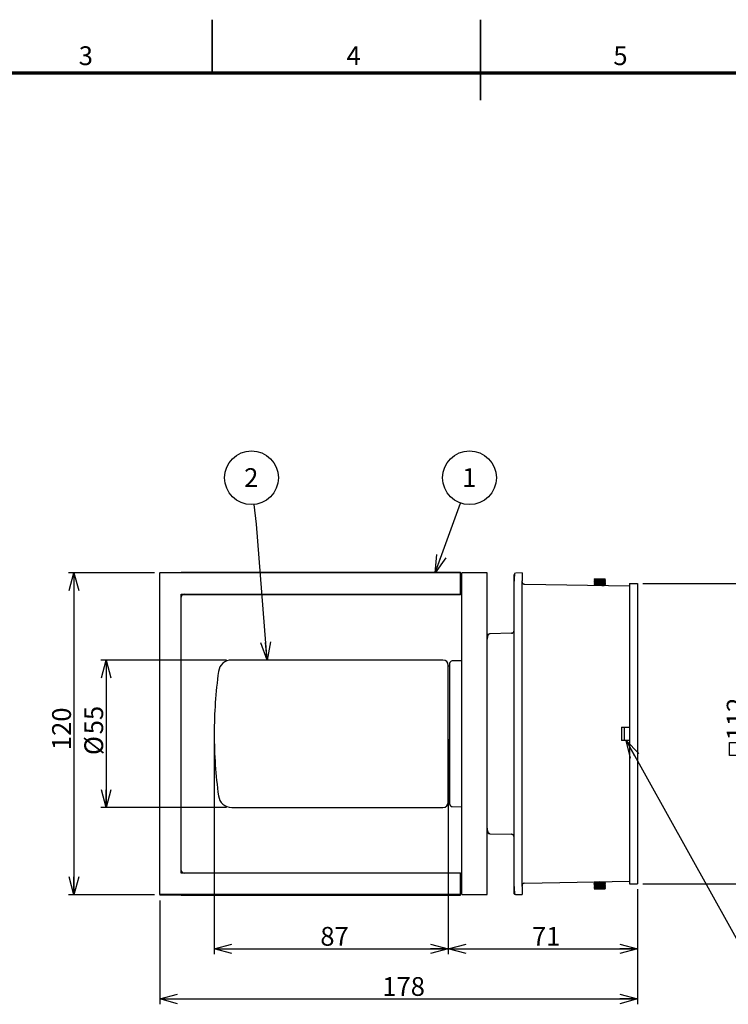
# Model space of a CAD drawing. Units: millimetres. Extents: x -8 to 420, y 0 to 297.
# Drawn here: x 124 to 256, y 113 to 297 of the extents above; entities that cross this region are included whole.
import ezdxf

# ---------------------------------------------------------------- set-up
doc = ezdxf.new("R2010")
doc.units = ezdxf.units.MM
doc.linetypes.add('SLD-実線', pattern=[0])
doc.layers.add('FORMAT', color=7, linetype='SLD-実線')
doc.layers.add('レイヤー_1', color=179, linetype='SLD-実線')
doc.styles.add('SLDTEXTSTYLE0', font='MSGOTHIC.TTC')
doc.styles.add('SLDTEXTSTYLE2', font='GOTHIC.TTF', dxfattribs={"width": 0.913})
doc.styles.get("Standard").update_dxf_attribs({"font": 'MSGOTHIC.TTC'})
doc.dimstyles.new('SLDDIMSTYLE1', dxfattribs={"dimtxt": 3.5, "dimasz": 3.302, "dimexe": 0, "dimexo": 0.0625, "dimgap": 0.875, "dimtad": 3, "dimdec": 0, "dimlfac": 2, "dimrnd": 1e-09, "dimzin": 12, "dimdsep": 46, "dimtxsty": 'SLDTEXTSTYLE0', "dimblk1": 'OPEN30', "dimblk2": 'OPEN30', "dimsah": 1, "dimcen": 0.09, "dimadec": 0, "dimazin": 3, "dimtfac": 1, "dimtdec": 0, "dimtofl": 0, "dimtmove": 0, "dimatfit": 3, "dimldrblk": 'OPEN30', "dimfxl": 1, "dimfrac": 2, "dimtolj": 1, "dimtzin": 12, "dimarcsym": 0})
doc.dimstyles.new('SLDDIMSTYLE2', dxfattribs={"dimtxt": 0.18, "dimasz": 3.302, "dimexe": 0, "dimexo": 0.0625, "dimgap": 0, "dimtad": 0, "dimtih": 1, "dimtoh": 1, "dimdec": 0, "dimrnd": 1e-09, "dimzin": 0, "dimdsep": 46, "dimtxsty": 'STANDARD', "dimblk1": 'OPEN30', "dimblk2": 'OPEN30', "dimsah": 1, "dimcen": 0.09, "dimadec": 0, "dimazin": 0, "dimtfac": 3.302, "dimtdec": 0, "dimtofl": 0, "dimtmove": 0, "dimatfit": 3, "dimldrblk": 'OPEN30', "dimfxl": 1, "dimfrac": 2, "dimtolj": 1, "dimtzin": 0, "dimarcsym": 0})

# ---------------------------------------------------------------- blocks, each defined once
blk = doc.blocks.new('_OPEN30')
at = {"color": 0, "linetype": 'ByBlock', "lineweight": -2}
for p, q in [((-1, 0.267949), (0, 0)), ((0, 0), (-1, -0.267949)), ((0, 0), (-1, 0))]:
    blk.add_line(p, q, dxfattribs=at)
blk = doc.blocks.new('SW_SYMBOL_MOD_BOX')
at = {"layer": 'レイヤー_1', "color": 0}
for p, q in [((200, 200), (200, 800)), ((200, 800), (800, 800)), ((800, 800), (800, 200)), ((200, 200), (800, 200))]:
    blk.add_line(p, q, dxfattribs=at)
blk = doc.blocks.new('_D_1')
at = {"layer": 'レイヤー_1', "color": 7}
for p, q in [((240.25, 191.85), (260.95, 191.85)), ((259.95, 191.85), (259.95, 135.85)), ((240.25, 135.85), (260.95, 135.85))]:
    blk.add_line(p, q, dxfattribs=at)
at = {"layer": 'レイヤー_1', "color": 7, "xscale": 3.302, "yscale": 3.302}
for p, rotation in [((259.95, 191.85, -30), 90), ((259.95, 135.85, -30), 270)]:
    blk.add_blockref('_OPEN30', p, dxfattribs=dict(at, rotation=rotation))
at = {"layer": 'レイヤー_1', "color": 7, "xscale": 0.0040727273, "yscale": 0.0040727273, "zscale": 0.0040727273, "rotation": 90}
blk.add_blockref('SW_SYMBOL_MOD_BOX', (259.66, 158.97), dxfattribs=at)
at = {"layer": 'レイヤー_1', "color": 7, "insert": (255.88, 162.63), "char_height": 3.5, "attachment_point": 1, "rotation": 90, "style": 'SLDTEXTSTYLE0'}
blk.add_mtext('112', dxfattribs=at)
blk = doc.blocks.new('_D_2')
at = {"layer": 'レイヤー_1', "color": 7}
for p, q in [((239.25, 134.85), (239.25, 113.41)), ((150.25, 132.76), (150.25, 113.41)), ((150.25, 114.41), (239.25, 114.41))]:
    blk.add_line(p, q, dxfattribs=at)
at = {"layer": 'レイヤー_1', "color": 7, "xscale": 3.302, "yscale": 3.302, "rotation": 180}
blk.add_blockref('_OPEN30', (150.25, 114.41, -30), dxfattribs=at)
at = {"layer": 'レイヤー_1', "color": 7, "xscale": 3.302, "yscale": 3.302}
blk.add_blockref('_OPEN30', (239.25, 114.41, -30), dxfattribs=at)
at = {"layer": 'レイヤー_1', "color": 7, "insert": (191.69, 118.48), "char_height": 3.5, "attachment_point": 1, "style": 'SLDTEXTSTYLE0'}
blk.add_mtext('178', dxfattribs=at)
blk = doc.blocks.new('_D_3')
at = {"layer": 'レイヤー_1', "color": 7}
for p, q in [((149.25, 193.85), (133.25, 193.85)), ((134.25, 193.85), (134.25, 133.85)), ((149.25, 133.85), (133.25, 133.85))]:
    blk.add_line(p, q, dxfattribs=at)
at = {"layer": 'レイヤー_1', "color": 7, "xscale": 3.302, "yscale": 3.302}
for p, rotation in [((134.25, 193.85, -30), 90), ((134.25, 133.85, -30), 270)]:
    blk.add_blockref('_OPEN30', p, dxfattribs=dict(at, rotation=rotation))
at = {"layer": 'レイヤー_1', "color": 7, "insert": (130.18, 160.8), "char_height": 3.5, "attachment_point": 1, "rotation": 90, "style": 'SLDTEXTSTYLE0'}
blk.add_mtext('120', dxfattribs=at)
blk = doc.blocks.new('_D_4')
at = {"layer": 'レイヤー_1', "color": 7}
for p, q in [((204, 162.85), (204, 122.75)), ((239.25, 134.85), (239.25, 122.75)), ((204, 123.75), (239.25, 123.75))]:
    blk.add_line(p, q, dxfattribs=at)
at = {"layer": 'レイヤー_1', "color": 7, "xscale": 3.302, "yscale": 3.302, "rotation": 180}
blk.add_blockref('_OPEN30', (204, 123.75, -30), dxfattribs=at)
at = {"layer": 'レイヤー_1', "color": 7, "xscale": 3.302, "yscale": 3.302}
blk.add_blockref('_OPEN30', (239.25, 123.75, -30), dxfattribs=at)
at = {"layer": 'レイヤー_1', "color": 7, "insert": (219.59, 127.83), "char_height": 3.5, "attachment_point": 1, "style": 'SLDTEXTSTYLE0'}
blk.add_mtext('71', dxfattribs=at)
blk = doc.blocks.new('_D_5')
at = {"layer": 'レイヤー_1', "color": 7}
for p, q in [((160.37, 162.85), (160.37, 122.75)), ((204, 150.1), (204, 122.75)), ((160.37, 123.75), (204, 123.75))]:
    blk.add_line(p, q, dxfattribs=at)
at = {"layer": 'レイヤー_1', "color": 7, "xscale": 3.302, "yscale": 3.302, "rotation": 180}
blk.add_blockref('_OPEN30', (160.37, 123.75, -30), dxfattribs=at)
at = {"layer": 'レイヤー_1', "color": 7, "xscale": 3.302, "yscale": 3.302}
blk.add_blockref('_OPEN30', (204, 123.75, -30), dxfattribs=at)
at = {"layer": 'レイヤー_1', "color": 7, "insert": (180.15, 127.83), "char_height": 3.5, "attachment_point": 1, "style": 'SLDTEXTSTYLE0'}
blk.add_mtext('87', dxfattribs=at)
blk = doc.blocks.new('_D_6')
at = {"layer": 'レイヤー_1', "color": 7}
for p, q in [((162.65, 177.6), (139.25, 177.6)), ((140.25, 177.6), (140.25, 150.1)), ((162.65, 150.1), (139.25, 150.1))]:
    blk.add_line(p, q, dxfattribs=at)
at = {"layer": 'レイヤー_1', "color": 7, "xscale": 3.302, "yscale": 3.302}
for p, rotation in [((140.25, 177.6, -30), 90), ((140.25, 150.1, -30), 270)]:
    blk.add_blockref('_OPEN30', p, dxfattribs=dict(at, rotation=rotation))
at = {"layer": 'レイヤー_1', "color": 7, "char_height": 3.5, "attachment_point": 1, "rotation": 90, "style": 'SLDTEXTSTYLE0'}
for s, insert in [('55', (136.18, 163.75)), ('%%c', (136.18, 159.88))]:
    blk.add_mtext(s, dxfattribs=dict(at, insert=insert))
blk = doc.blocks.new('SW_NOTE_1')
at = {"layer": 'レイヤー_1', "color": 0}
blk.add_circle((1.02, 2.29), 5.01, dxfattribs=at)
at = {"layer": 'レイヤー_1', "color": 0, "insert": (0.98, 4.07), "char_height": 3.5, "attachment_point": 2, "style": 'SLDTEXTSTYLE0'}
blk.add_mtext('1', dxfattribs=at)
blk = doc.blocks.new('SW_NOTE_2')
at = {"layer": 'レイヤー_1', "color": 0}
blk.add_circle((1.02, 2.29), 5.01, dxfattribs=at)
at = {"layer": 'レイヤー_1', "color": 0, "insert": (0.98, 4.07), "char_height": 3.5, "attachment_point": 2, "style": 'SLDTEXTSTYLE0'}
blk.add_mtext('2', dxfattribs=at)

msp = doc.modelspace()

# ---------------------------------------------------------------- linework, layer by layer
at = {"color": 7, "linetype": 'SLD-実線', "lineweight": 35}
for p, q in [((160, 287), (160, 297)), ((210, 282), (210, 297))]:
    msp.add_line(p, q, dxfattribs=at)
at = {"color": 7, "linetype": 'SLD-実線', "lineweight": 25}
for p, q in [((150.248, 193.9518), (154.248, 193.9535)), ((150.248, 193.9518), (150.248, 193.8535)), ((206.248, 193.8535), (150.248, 193.8535)), ((150.248, 133.8535), (150.248, 193.8535)), ((154.248, 193.9535), (206.248, 193.9535)), ((206.248, 193.8535), (206.248, 193.9535)), ((206.248, 189.8533), (206.248, 193.8535)), ((206.248, 189.8535), (206.248, 193.8535)), ((206.498, 193.6035), (206.248, 193.6035)), ((211.248, 193.8535), (206.498, 193.8535)), ((206.498, 133.8535), (206.498, 193.8535)), ((211.248, 133.8535), (211.248, 193.8535)), ((217.748, 193.8535), (216.4914, 193.8206)), ((216.248, 135.386), (216.248, 192.3211)), ((217.748, 135.353), (217.748, 192.354)), ((217.748, 192.1602), (217.7483, 191.9054)), ((217.7836, 192.0087), (217.7827, 191.9972)), ((218.2419, 191.6644), (218.0516, 191.7342)), ((218.2419, 191.6644), (218.0517, 191.7341)), ((218.2381, 191.6376), (218.2393, 191.6941)), ((237.748, 191.3535), (218.2393, 191.6941)), ((231.1588, 192.516), (231.1588, 192.4621)), ((231.1588, 192.266), (231.1588, 192.2121)), ((231.1588, 192.016), (231.1588, 191.9621)), ((231.1588, 191.766), (231.1588, 191.7121)), ((231.1588, 191.516), (231.1588, 191.4686)), ((233.2588, 192.5871), (233.2588, 192.641)), ((233.2588, 192.3372), (233.2588, 192.391)), ((233.2588, 192.0871), (233.2588, 192.141)), ((233.2588, 191.8371), (233.2588, 191.891)), ((233.2588, 191.5871), (233.2588, 191.641)), ((237.748, 191.8535), (237.748, 135.8535)), ((237.748, 191.8535), (239.248, 191.8535)), ((239.248, 191.8535), (239.248, 135.8535)), ((154.248, 189.8533), (206.248, 189.8533)), ((154.248, 137.8537), (154.248, 189.8533)), ((154.248, 138.3535), (154.248, 189.3535)), ((206.248, 189.7835), (154.4928, 189.7835)), ((154.748, 189.8535), (206.248, 189.8535)), ((206.498, 190.1035), (206.248, 190.1035)), ((206.248, 189.7835), (206.248, 189.8533)), ((211.7325, 182.465), (211.7349, 182.4854)), ((215.7611, 182.5908), (211.7349, 182.4854)), ((216.2453, 183.0064), (216.248, 183.0675)), ((202.998, 177.6035), (163.6478, 177.6035)), ((203.998, 163.8535), (203.998, 176.6035)), ((204.248, 176.4785), (203.998, 176.4785)), ((204.248, 176.9332), (204.248, 150.7739)), ((206.498, 177.4792), (204.7349, 177.433)), ((217.748, 165.9158), (217.748, 165.9074)), ((217.748, 165.6437), (217.748, 165.9074)), ((217.748, 165.5385), (217.748, 165.6437)), ((203.998, 151.1035), (203.998, 163.8535)), ((236.248, 165.1035), (236.248, 162.6035)), ((236.248, 165.1035), (237.748, 165.1035)), ((236.748, 165.1035), (236.748, 163.8535)), ((236.748, 163.8535), (236.748, 162.6035)), ((217.748, 162.0634), (217.748, 162.1686)), ((217.748, 161.7997), (217.748, 162.0634)), ((217.748, 161.7997), (217.748, 161.7913)), ((237.748, 162.6035), (236.248, 162.6035)), ((203.998, 151.2285), (204.248, 151.2285)), ((163.6478, 150.1035), (202.998, 150.1035)), ((204.7349, 150.2741), (206.498, 150.2279)), ((211.7349, 145.2217), (215.7611, 145.1163)), ((206.248, 137.8537), (154.248, 137.8537)), ((154.4928, 137.9235), (206.248, 137.9235)), ((206.248, 137.8535), (154.748, 137.8535)), ((206.248, 137.8537), (206.248, 137.9235)), ((206.248, 133.8535), (206.248, 137.8537)), ((206.248, 133.8535), (206.248, 137.8535)), ((206.498, 137.6035), (206.248, 137.6035)), ((218.0517, 135.973), (218.2419, 136.0426)), ((218.2393, 136.013), (218.2381, 136.0695)), ((218.2393, 136.013), (237.748, 136.3535)), ((231.1588, 136.2078), (231.1735, 136.2107)), ((231.1588, 136.2078), (231.1588, 136.1539)), ((231.1588, 135.9578), (231.1588, 135.9039)), ((231.2112, 136.2394), (231.1604, 136.21)), ((233.2588, 136.0289), (233.2588, 136.0828)), ((206.498, 134.1035), (206.248, 134.1035)), ((216.248, 135.3859), (216.2656, 135.3859)), ((217.7827, 135.7098), (217.7836, 135.6983)), ((231.1588, 135.7078), (231.1588, 135.6539)), ((231.1588, 135.4578), (231.1588, 135.4039)), ((231.1588, 135.2078), (231.1588, 135.1539)), ((231.1828, 134.9664), (232.2088, 134.9664)), ((233.2588, 135.7789), (233.2588, 135.8328)), ((233.2588, 135.5289), (233.2588, 135.5828)), ((233.2588, 135.2789), (233.2588, 135.3327)), ((233.2588, 135.0289), (233.2588, 135.0828)), ((237.748, 135.8535), (239.248, 135.8535)), ((206.248, 133.8535), (150.248, 133.8535)), ((150.248, 133.8535), (150.248, 133.7553)), ((154.248, 133.7535), (150.248, 133.7553)), ((154.248, 133.7535), (206.248, 133.7535)), ((206.248, 133.7535), (206.248, 133.8535)), ((206.498, 133.8535), (211.248, 133.8535)), ((216.4914, 133.8864), (217.748, 133.8535))]:
    msp.add_line(p, q, dxfattribs=at)
at = {"color": 7, "linetype": 'SLD-実線', "lineweight": 25, "flags": 128}
msp.add_lwpolyline([(233.0718, 191.9926), (233.0836, 191.9849), (232.9965, 191.9708), (232.8116, 191.9567), (232.5519, 191.9426), (232.2495, 191.9285), (231.9421, 191.9144), (231.6678, 191.9003), (231.4606, 191.8862), (231.3464, 191.8721), (231.3392, 191.858), (231.3392, 191.858)], dxfattribs=at)
at = {"color": 7, "linetype": 'SLD-実線', "lineweight": 25}
for centre, radius, start, end in [((154.748, 189.3535), 0.5, 90, 180), ((211.748, 181.9855), 0.5, 91.500005, 180), ((163.6478, 175.1035), 2.5, 90, 172.129822), ((202.998, 176.6035), 1, 0, 90), ((204.748, 176.9332), 0.5, 135.75, 180), ((204.748, 176.9332), 0.5, 91.5, 135.75), ((245.0333, 163.8535), 84.6594, 172.129822, 180), ((245.0333, 163.8535), 84.6594, 180, 187.870178), ((163.6478, 152.6035), 2.5, 187.870178, 270), ((202.998, 151.1035), 1, 270, 0), ((204.748, 150.7739), 0.5, 180, 224.25), ((204.748, 150.7739), 0.5, 224.25, 268.5), ((211.748, 145.7215), 0.5, 180, 268.499995), ((154.748, 138.3535), 0.5, 180, 270)]:
    msp.add_arc(centre, radius, start, end, dxfattribs=at)
for points, knots in [([(216.248, 192.3211), (216.248, 192.5035), (216.248, 192.8704), (216.248, 193.2827), (216.248, 193.5273), (216.248, 193.5563), (216.248, 193.5707)], [0, 0, 0, 0, 0.27813279, 0.5596641, 0.78130002, 1, 1, 1, 1]), ([(216.3873, 193.7948), (216.3803, 193.7854), (216.3664, 193.7668), (216.3469, 193.6665), (216.3288, 193.521), (216.3123, 193.3306), (216.2977, 193.104), (216.2805, 192.7728), (216.2711, 192.5009), (216.2649, 192.3211)], [0, 0, 0, 0, 0.13014824, 0.25901102, 0.38650458, 0.51258884, 0.63719328, 0.76017332, 1, 1, 1, 1]), ([(217.748, 193.8535), (217.748, 193.831), (217.748, 193.7858), (217.748, 193.4393), (217.748, 192.9433), (217.748, 192.5504), (217.748, 192.354)], [0, 0, 0, 0, 0.249898726, 0.5, 0.750101274, 1, 1, 1, 1]), ([(217.7848, 192.0067), (217.7849, 192.0061), (217.7974, 191.9422), (217.8859, 191.8326), (217.9957, 191.7673), (218.0506, 191.7346)], [0, 0, 0, 0, 0.005469698, 0.502732151, 1, 1, 1, 1]), ([(232.2088, 192.0246), (232.0716, 192.0194), (231.7971, 192.009), (231.4445, 191.9933), (231.2229, 191.9777), (231.1321, 191.9665), (231.1663, 191.9605), (231.1708, 191.9598)], [0, 0, 0, 0, 0.24092437, 0.48184865, 0.72277268, 0.96369676, 1, 1, 1, 1]), ([(232.2088, 192.2747), (232.0715, 192.2695), (231.7971, 192.2591), (231.4446, 192.2434), (231.2225, 192.2278), (231.132, 192.2165), (231.1673, 192.2103), (231.1725, 192.2094)], [0, 0, 0, 0, 0.239681756, 0.479364012, 0.719045595, 0.958727486, 1, 1, 1, 1]), ([(232.2088, 192.5246), (232.0715, 192.5194), (231.7971, 192.509), (231.4446, 192.4933), (231.2224, 192.4777), (231.1319, 192.4664), (231.1679, 192.4602), (231.1735, 192.4592)], [0, 0, 0, 0, 0.23899477, 0.4779897, 0.71698517, 0.95597977, 1, 1, 1, 1]), ([(232.2088, 191.7746), (232.0715, 191.7694), (231.7971, 191.7589), (231.4446, 191.7433), (231.2223, 191.7277), (231.1319, 191.7163), (231.168, 191.7101), (231.1737, 191.7092)], [0, 0, 0, 0, 0.23885087, 0.47770164, 0.71655323, 0.95540388, 1, 1, 1, 1]), ([(231.1588, 192.516), (231.1746, 192.5212), (231.2061, 192.5317), (231.4489, 192.5473), (231.796, 192.5629), (232.0712, 192.5733), (232.2088, 192.5785)], [0, 0, 0, 0, 0.24999967, 0.5000004, 0.7500001, 1, 1, 1, 1]), ([(231.1588, 192.266), (231.1746, 192.2712), (231.2061, 192.2817), (231.4489, 192.2973), (231.796, 192.3129), (232.0712, 192.3233), (232.2088, 192.3285)], [0, 0, 0, 0, 0.2500007, 0.5000004, 0.75000033, 1, 1, 1, 1]), ([(231.1588, 192.016), (231.1746, 192.0212), (231.2061, 192.0317), (231.4489, 192.0473), (231.796, 192.0629), (232.0712, 192.0733), (232.2088, 192.0785)], [0, 0, 0, 0, 0.250000677, 0.500000353, 0.750000352, 1, 1, 1, 1]), ([(231.1588, 191.766), (231.1746, 191.7712), (231.2061, 191.7817), (231.4489, 191.7973), (231.796, 191.8129), (232.0712, 191.8233), (232.2088, 191.8285)], [0, 0, 0, 0, 0.2499997, 0.50000036, 0.75000017, 1, 1, 1, 1]), ([(231.1588, 191.516), (231.1746, 191.5212), (231.2061, 191.5317), (231.4489, 191.5473), (231.796, 191.5629), (232.0712, 191.5733), (232.2088, 191.5785)], [0, 0, 0, 0, 0.2499997, 0.50000036, 0.75000017, 1, 1, 1, 1]), ([(231.1593, 191.9609), (231.1881, 191.9442), (231.2437, 191.912), (231.2994, 191.8798), (231.3262, 191.8642)], [0, 0, 0, 0, 0.51710286, 1, 1, 1, 1]), ([(231.1595, 192.2105), (231.1883, 192.1939), (231.2438, 192.1617), (231.2993, 192.1296), (231.326, 192.1141)], [0, 0, 0, 0, 0.518427874, 1, 1, 1, 1]), ([(231.3321, 191.6176), (231.3034, 191.601), (231.2459, 191.5677), (231.1884, 191.5345), (231.1597, 191.5178)], [0, 0, 0, 0, 0.49989683, 1, 1, 1, 1]), ([(231.1599, 192.7104), (231.1886, 192.6938), (231.244, 192.6617), (231.2994, 192.6296), (231.3261, 192.6141)], [0, 0, 0, 0, 0.51886689, 1, 1, 1, 1]), ([(231.3324, 192.6178), (231.3037, 192.6012), (231.2462, 192.5679), (231.1887, 192.5346), (231.16, 192.518)], [0, 0, 0, 0, 0.49992979, 1, 1, 1, 1]), ([(231.3335, 191.8684), (231.3046, 191.8517), (231.2467, 191.8182), (231.1889, 191.7848), (231.16, 191.768)], [0, 0, 0, 0, 0.49965301, 1, 1, 1, 1]), ([(231.1601, 192.4603), (231.1889, 192.4437), (231.2443, 192.4116), (231.2996, 192.3796), (231.3261, 192.3642)], [0, 0, 0, 0, 0.52005084, 1, 1, 1, 1]), ([(231.3329, 192.3681), (231.3041, 192.3514), (231.2465, 192.3181), (231.1889, 192.2847), (231.1601, 192.2681)], [0, 0, 0, 0, 0.499841565, 1, 1, 1, 1]), ([(231.3333, 192.1183), (231.3044, 192.1016), (231.2467, 192.0681), (231.189, 192.0348), (231.1601, 192.0181)], [0, 0, 0, 0, 0.49974859, 1, 1, 1, 1]), ([(231.1604, 191.7098), (231.1891, 191.6932), (231.2443, 191.6613), (231.2995, 191.6293), (231.3259, 191.614)], [0, 0, 0, 0, 0.52079867, 1, 1, 1, 1]), ([(232.761, 192.7035), (232.6864, 192.7035), (232.5362, 192.7035), (232.2531, 192.7035), (231.9591, 192.7035), (231.6787, 192.7035), (231.4375, 192.7035), (231.265, 192.7035), (231.1727, 192.7035), (231.1801, 192.7035), (231.1827, 192.7035)], [0, 0, 0, 0, 0.12661301, 0.25484628, 0.38600357, 0.51780682, 0.65180657, 0.78751852, 0.92709384, 1, 1, 1, 1]), ([(232.2088, 191.5246), (232.071, 191.5194), (231.7955, 191.5089), (231.4512, 191.4933), (231.2299, 191.4797), (231.2005, 191.4712), (231.1892, 191.468)], [0, 0, 0, 0, 0.27631601, 0.55263138, 0.82894795, 1, 1, 1, 1]), ([(233.0854, 192.4924), (233.0856, 192.4923), (233.1121, 192.4877), (233.065, 192.4781), (232.9366, 192.4641), (232.7049, 192.45), (232.4151, 192.4359), (232.0986, 192.4218), (231.7966, 192.4077), (231.5437, 192.3936), (231.381, 192.3795), (231.3126, 192.3686), (231.3374, 192.3625), (231.3433, 192.361)], [0, 0, 0, 0, 0.00097747, 0.1082518, 0.21553004, 0.32280869, 0.43008371, 0.53735385, 0.64462136, 0.7518898, 0.85916145, 0.96643815, 1, 1, 1, 1]), ([(232.7609, 192.7037), (232.6733, 192.699), (232.498, 192.6896), (232.1808, 192.6755), (231.8722, 192.6614), (231.6029, 192.6473), (231.4141, 192.6332), (231.3208, 192.6211), (231.3385, 192.6137), (231.345, 192.611)], [0, 0, 0, 0, 0.15213519, 0.30427603, 0.45641684, 0.60855196, 0.7606799, 0.91280543, 1, 1, 1, 1]), ([(233.0756, 191.7359), (233.0642, 191.7318), (233.0387, 191.7224), (232.8449, 191.7078), (232.555, 191.6922), (232.2088, 191.6766), (231.8626, 191.6609), (231.5725, 191.6453), (231.3774, 191.6306), (231.3518, 191.6211), (231.3402, 191.6168)], [0, 0, 0, 0, 0.10490621, 0.23601592, 0.36712565, 0.49823522, 0.62934414, 0.76045171, 0.8915587, 1, 1, 1, 1]), ([(233.0752, 192.2424), (233.0806, 192.2411), (233.1062, 192.2351), (233.0415, 192.2245), (232.8836, 192.2104), (232.6337, 192.1963), (232.3332, 192.1822), (232.017, 192.1681), (231.7234, 192.154), (231.4948, 192.1399), (231.3586, 192.1277), (231.3488, 192.1203), (231.3451, 192.1175)], [0, 0, 0, 0, 0.03037522, 0.14325683, 0.25613327, 0.36900648, 0.48188038, 0.5947578, 0.70764045, 0.82052612, 0.93340989, 1, 1, 1, 1]), ([(232.2088, 192.5785), (232.346, 192.5837), (232.6204, 192.5942), (232.973, 192.6098), (233.1949, 192.6254), (233.2855, 192.6367), (233.2505, 192.6428), (233.2456, 192.6436)], [0, 0, 0, 0, 0.240086414, 0.480172835, 0.720259974, 0.960346174, 1, 1, 1, 1]), ([(232.2088, 192.5246), (232.3462, 192.5299), (232.507, 192.5362), (232.755, 192.5466), (232.981, 192.5562), (233.1282, 192.5667), (233.2252, 192.5765), (233.2375, 192.5809), (233.249, 192.585)], [0, 0, 0, 0, 0.25801383, 0.30216344, 0.5156358, 0.77349265, 0.78837757, 1, 1, 1, 1]), ([(232.2088, 192.3285), (232.346, 192.3337), (232.6204, 192.3442), (232.973, 192.3598), (233.195, 192.3754), (233.2856, 192.3867), (233.2502, 192.3928), (233.245, 192.3937)], [0, 0, 0, 0, 0.23967701, 0.47935318, 0.71903069, 0.95870728, 1, 1, 1, 1]), ([(233.2588, 192.3372), (233.243, 192.332), (233.2114, 192.3216), (232.9686, 192.3059), (232.6215, 192.2903), (232.3464, 192.2799), (232.2088, 192.2747)], [0, 0, 0, 0, 0.249999662, 0.499999779, 0.74999961, 1, 1, 1, 1]), ([(232.2088, 192.0785), (232.346, 192.0837), (232.6204, 192.0942), (232.973, 192.1098), (233.195, 192.1254), (233.2856, 192.1367), (233.2501, 192.1428), (233.2449, 192.1438)], [0, 0, 0, 0, 0.23957859, 0.47915617, 0.71873527, 0.95831343, 1, 1, 1, 1]), ([(233.2588, 192.0871), (233.243, 192.0819), (233.2114, 192.0715), (232.9686, 192.0558), (232.6215, 192.0402), (232.3464, 192.0298), (232.2088, 192.0246)], [0, 0, 0, 0, 0.249999872, 0.499999828, 0.749999933, 1, 1, 1, 1]), ([(232.2088, 191.8285), (232.346, 191.8337), (232.6204, 191.8442), (232.973, 191.8598), (233.1951, 191.8754), (233.2856, 191.8867), (233.2501, 191.8929), (233.2448, 191.8938)], [0, 0, 0, 0, 0.23951489, 0.47902979, 0.71854541, 0.95806009, 1, 1, 1, 1]), ([(233.2588, 191.8371), (233.243, 191.8319), (233.2114, 191.8215), (232.9686, 191.8058), (232.6215, 191.7902), (232.3464, 191.7798), (232.2088, 191.7746)], [0, 0, 0, 0, 0.24999964, 0.50000033, 0.75000019, 1, 1, 1, 1]), ([(232.2088, 191.5785), (232.346, 191.5837), (232.6204, 191.5942), (232.9731, 191.6098), (233.1947, 191.6254), (233.2855, 191.6366), (233.2512, 191.6426), (233.2466, 191.6434)], [0, 0, 0, 0, 0.24084955, 0.48169918, 0.72254946, 0.96339879, 1, 1, 1, 1]), ([(233.2588, 191.5871), (233.243, 191.5819), (233.2114, 191.5715), (232.9686, 191.5558), (232.6215, 191.5402), (232.3464, 191.5298), (232.2088, 191.5246)], [0, 0, 0, 0, 0.25000068, 0.50000044, 0.75000035, 1, 1, 1, 1]), ([(233.0755, 191.4859), (233.064, 191.4818), (233.038, 191.4724), (232.8554, 191.4584), (232.6653, 191.4485), (232.5755, 191.4438)], [0, 0, 0, 0, 0.29672187, 0.6678155, 1, 1, 1, 1]), ([(233.1493, 192.7035), (233.1423, 192.7035), (233.1276, 192.7035), (232.9901, 192.7035), (232.8366, 192.7035), (232.761, 192.7035)], [0, 0, 0, 0, 0.31659589, 0.66350603, 1, 1, 1, 1]), ([(233.0848, 191.9851), (233.1135, 192.0018), (233.1711, 192.0351), (233.2286, 192.0684), (233.2574, 192.0851)], [0, 0, 0, 0, 0.4999167, 1, 1, 1, 1]), ([(233.0848, 191.7351), (233.1135, 191.7517), (233.171, 191.785), (233.2284, 191.8182), (233.2572, 191.8349)], [0, 0, 0, 0, 0.49989924, 1, 1, 1, 1]), ([(233.0848, 191.4851), (233.1135, 191.5017), (233.1709, 191.535), (233.2284, 191.5682), (233.2571, 191.5849)], [0, 0, 0, 0, 0.49990145, 1, 1, 1, 1]), ([(233.0854, 192.2358), (233.1141, 192.2525), (233.1716, 192.2858), (233.2291, 192.3191), (233.2578, 192.3357)], [0, 0, 0, 0, 0.49992757, 1, 1, 1, 1]), ([(233.0865, 192.4861), (233.1153, 192.5027), (233.1728, 192.5361), (233.2304, 192.5694), (233.2592, 192.586)], [0, 0, 0, 0, 0.49991709, 1, 1, 1, 1]), ([(233.2575, 192.1431), (233.2286, 192.1597), (233.1732, 192.1918), (233.1178, 192.2239), (233.0913, 192.2392)], [0, 0, 0, 0, 0.52067554, 1, 1, 1, 1]), ([(233.2575, 192.393), (233.2287, 192.4097), (233.1734, 192.4417), (233.1181, 192.4737), (233.0916, 192.4891)], [0, 0, 0, 0, 0.52051202, 1, 1, 1, 1]), ([(233.2575, 191.8931), (233.2286, 191.9098), (233.1733, 191.9418), (233.118, 191.9738), (233.0916, 191.9891)], [0, 0, 0, 0, 0.52262756, 1, 1, 1, 1]), ([(233.1882, 191.4331), (233.1827, 191.4364), (233.1505, 191.455), (233.1183, 191.4736), (233.0916, 191.4891)], [0, 0, 0, 0, 0.17310945, 1, 1, 1, 1]), ([(233.2581, 191.6427), (233.2293, 191.6594), (233.1739, 191.6915), (233.1184, 191.7236), (233.0917, 191.7391)], [0, 0, 0, 0, 0.51809227, 1, 1, 1, 1]), ([(233.2577, 192.643), (233.229, 192.6596), (233.1932, 192.6803), (233.1574, 192.701), (233.1503, 192.7051)], [0, 0, 0, 0, 0.80165418, 1, 1, 1, 1]), ([(211.7326, 182.4647), (211.7142, 182.4633), (211.6767, 182.4605), (211.6021, 182.4404), (211.5144, 182.3933), (211.4299, 182.3066), (211.339, 182.1458), (211.2908, 181.9336), (211.2649, 181.6859), (211.2588, 181.5538), (211.2557, 181.4857)], [0, 0, 0, 0, 0.04278042, 0.08713882, 0.18371328, 0.29380042, 0.41685891, 0.69155245, 0.84099379, 1, 1, 1, 1]), ([(216.2153, 182.8868), (216.1932, 182.8421), (216.1487, 182.7522), (216.0343, 182.6515), (215.9009, 182.586), (215.8053, 182.5765), (215.7591, 182.5719)], [0, 0, 0, 0, 0.2552397, 0.51450351, 0.76592888, 1, 1, 1, 1]), ([(215.7611, 182.5908), (215.8253, 182.5997), (215.9537, 182.6176), (216.1142, 182.7338), (216.2262, 182.8973), (216.2407, 183.0262), (216.248, 183.0906)], [0, 0, 0, 0, 0.24999847, 0.49999912, 0.74999705, 1, 1, 1, 1]), ([(216.2402, 183.0029), (216.2336, 182.9691), (216.2209, 182.9032), (216.1879, 182.7891), (216.1719, 182.7337)], [0, 0, 0, 0, 0.51409483, 1, 1, 1, 1]), ([(216.2155, 182.6972), (216.2257, 182.7695), (216.2427, 182.8901), (216.2445, 182.9731), (216.2453, 183.0064)], [0, 0, 0, 0, 0.59898046, 1, 1, 1, 1]), ([(216.24, 182.579), (216.24, 182.6162), (216.24, 182.7599), (216.2399, 182.8384), (216.2399, 182.8966)], [0, 0, 0, 0, 0.25898229, 1, 1, 1, 1]), ([(216.2402, 181.5911), (216.2402, 181.7299), (216.2402, 182.0072), (216.2401, 182.3532), (216.2401, 182.5152), (216.24, 182.579)], [0, 0, 0, 0, 0.3777626, 0.75487089, 1, 1, 1, 1]), ([(211.2557, 146.2214), (211.2565, 146.1289), (211.258, 145.9418), (211.2937, 145.7074), (211.3663, 145.5241), (211.4561, 145.3922), (211.5799, 145.285), (211.6815, 145.2566), (211.7326, 145.2424)], [0, 0, 0, 0, 0.21989901, 0.44473828, 0.5713212, 0.70871809, 0.85377749, 1, 1, 1, 1]), ([(215.7592, 145.1355), (215.8053, 145.1308), (215.901, 145.1213), (216.0343, 145.0558), (216.1487, 144.9551), (216.1932, 144.8652), (216.2153, 144.8206)], [0, 0, 0, 0, 0.23407036, 0.48549753, 0.74476164, 1, 1, 1, 1]), ([(216.248, 144.6165), (216.2407, 144.6809), (216.2262, 144.8097), (216.1142, 144.9732), (215.9537, 145.0894), (215.8253, 145.1073), (215.7611, 145.1163)], [0, 0, 0, 0, 0.24999967, 0.49999992, 0.74999887, 1, 1, 1, 1]), ([(216.2399, 144.8118), (216.2399, 144.8754), (216.24, 145.0026), (216.2401, 145.3246), (216.2402, 145.708), (216.2402, 145.9888), (216.2402, 146.1293)], [0, 0, 0, 0, 0.249774006, 0.49956743, 0.749558189, 1, 1, 1, 1]), ([(216.1719, 144.9745), (216.1879, 144.9188), (216.2209, 144.804), (216.2336, 144.7381), (216.2402, 144.7042)], [0, 0, 0, 0, 0.48587119, 1, 1, 1, 1]), ([(216.248, 144.6399), (216.2472, 144.6917), (216.2456, 144.7927), (216.2254, 144.9405), (216.2155, 145.0124)], [0, 0, 0, 0, 0.51359658, 1, 1, 1, 1]), ([(218.0506, 135.9725), (217.9943, 135.9402), (217.8818, 135.8756), (217.7704, 135.7065), (217.7554, 135.5775), (217.748, 135.5131)], [0, 0, 0, 0, 0.33333388, 0.66666657, 1, 1, 1, 1]), ([(232.2088, 136.2164), (232.0716, 136.2112), (231.7971, 136.2007), (231.4445, 136.1851), (231.2228, 136.1695), (231.132, 136.1583), (231.1667, 136.1522), (231.1714, 136.1514)], [0, 0, 0, 0, 0.24052057, 0.48104103, 0.7215615, 0.96208293, 1, 1, 1, 1]), ([(232.2088, 135.9664), (232.0715, 135.9612), (231.7971, 135.9507), (231.4446, 135.9351), (231.2225, 135.9195), (231.132, 135.9082), (231.1674, 135.9021), (231.1726, 135.9012)], [0, 0, 0, 0, 0.23960612, 0.47921213, 0.71881814, 0.95842512, 1, 1, 1, 1]), ([(231.1588, 135.9578), (231.1746, 135.963), (231.2061, 135.9735), (231.4489, 135.9891), (231.796, 136.0047), (232.0712, 136.0151), (232.2088, 136.0203)], [0, 0, 0, 0, 0.25000072, 0.50000044, 0.75000017, 1, 1, 1, 1]), ([(231.1597, 136.1521), (231.1884, 136.1354), (231.2438, 136.1034), (231.2992, 136.0713), (231.3259, 136.0559)], [0, 0, 0, 0, 0.51870345, 1, 1, 1, 1]), ([(231.16, 135.9019), (231.1889, 135.8851), (231.2443, 135.8531), (231.2997, 135.821), (231.3262, 135.8057)], [0, 0, 0, 0, 0.5222669, 1, 1, 1, 1]), ([(231.3328, 136.0598), (231.304, 136.0432), (231.2466, 136.0099), (231.1891, 135.9767), (231.1604, 135.9601)], [0, 0, 0, 0, 0.49990289, 1, 1, 1, 1]), ([(231.3441, 135.8022), (231.3381, 135.8054), (231.3233, 135.8133), (231.4263, 135.826), (231.6234, 135.84), (231.8973, 135.8541), (232.1049, 135.8635), (232.2088, 135.8682)], [0, 0, 0, 0, 0.14657148, 0.35992192, 0.57328106, 0.78664299, 1, 1, 1, 1]), ([(231.3422, 136.059), (231.3535, 136.0632), (231.379, 136.0725), (231.5727, 136.0871), (231.8626, 136.1027), (232.2088, 136.1183), (232.555, 136.134), (232.8449, 136.1496), (233.0398, 136.1643), (233.0654, 136.1738), (233.077, 136.178)], [0, 0, 0, 0, 0.10469876, 0.23594973, 0.36719999, 0.49844908, 0.62969746, 0.76094571, 0.89219332, 1, 1, 1, 1]), ([(232.2088, 136.0203), (232.346, 136.0255), (232.6205, 136.0359), (232.9729, 136.0516), (233.1952, 136.0672), (233.2856, 136.0786), (233.2496, 136.0848), (233.244, 136.0857)], [0, 0, 0, 0, 0.238959871, 0.477919748, 0.71688034, 0.955839998, 1, 1, 1, 1]), ([(233.2588, 136.0289), (233.243, 136.0237), (233.2114, 136.0132), (232.9686, 135.9976), (232.6215, 135.982), (232.3464, 135.9716), (232.2088, 135.9664)], [0, 0, 0, 0, 0.25000072, 0.50000036, 0.75000031, 1, 1, 1, 1]), ([(232.2088, 135.8683), (232.3242, 135.8735), (232.555, 135.884), (232.845, 135.8996), (233.0404, 135.9143), (233.0661, 135.9239), (233.0778, 135.9282)], [0, 0, 0, 0, 0.26088202, 0.52176521, 0.78265109, 1, 1, 1, 1]), ([(233.0853, 136.1772), (233.1141, 136.1938), (233.1704, 136.2265), (233.2268, 136.2591), (233.2545, 136.2751)], [0, 0, 0, 0, 0.50952996, 1, 1, 1, 1]), ([(233.0857, 135.9274), (233.1144, 135.944), (233.1719, 135.9773), (233.2293, 136.0105), (233.2581, 136.0272)], [0, 0, 0, 0, 0.499901258, 1, 1, 1, 1]), ([(233.2571, 136.085), (233.2284, 136.1017), (233.1732, 136.1336), (233.1181, 136.1655), (233.0916, 136.1808)], [0, 0, 0, 0, 0.52075709, 1, 1, 1, 1]), ([(233.2572, 135.835), (233.2284, 135.8517), (233.1733, 135.8836), (233.1181, 135.9155), (233.0917, 135.9308)], [0, 0, 0, 0, 0.520731954, 1, 1, 1, 1]), ([(216.248, 134.1364), (216.248, 134.1597), (216.248, 134.2067), (216.248, 134.5416), (216.248, 134.9551), (216.248, 135.243), (216.248, 135.386)], [0, 0, 0, 0, 0.2781317, 0.559663731, 0.78129858, 1, 1, 1, 1]), ([(216.4914, 133.8864), (216.4593, 133.8909), (216.3951, 133.8999), (216.3149, 133.958), (216.2589, 134.0397), (216.2516, 134.1041), (216.248, 134.1364)], [0, 0, 0, 0, 0.2499997, 0.50000091, 0.75000061, 1, 1, 1, 1]), ([(216.2649, 135.3986), (216.2678, 135.3092), (216.2736, 135.1293), (216.2848, 134.8628), (216.2976, 134.6099), (216.3123, 134.3812), (216.3287, 134.1889), (216.3468, 134.0418), (216.3663, 133.9406), (216.3802, 133.9217), (216.3872, 133.9123)], [0, 0, 0, 0, 0.11957999, 0.24075448, 0.36358748, 0.48803992, 0.61397144, 0.74130747, 0.87001134, 1, 1, 1, 1]), ([(217.748, 135.353), (217.748, 135.2462), (217.748, 135.034), (217.748, 134.6606), (217.748, 134.2684), (217.748, 134.0016), (217.748, 133.872), (217.748, 133.8597), (217.748, 133.8535)], [0, 0, 0, 0, 0.136123237, 0.270429084, 0.499998411, 0.729566826, 0.863810275, 1, 1, 1, 1]), ([(232.2088, 135.2164), (232.0716, 135.2112), (231.7971, 135.2007), (231.4445, 135.1851), (231.2226, 135.1695), (231.132, 135.1582), (231.1672, 135.1521), (231.1722, 135.1512)], [0, 0, 0, 0, 0.23990349, 0.47980688, 0.71971026, 0.95961461, 1, 1, 1, 1]), ([(232.2088, 135.7164), (232.0715, 135.7112), (231.7971, 135.7007), (231.4446, 135.6851), (231.2225, 135.6695), (231.132, 135.6582), (231.1675, 135.6521), (231.1727, 135.6511)], [0, 0, 0, 0, 0.239546575, 0.479093044, 0.718640417, 0.958186779, 1, 1, 1, 1]), ([(232.2088, 135.4664), (232.0715, 135.4612), (231.7971, 135.4507), (231.4446, 135.4351), (231.2225, 135.4195), (231.132, 135.4082), (231.1675, 135.402), (231.1727, 135.4011)], [0, 0, 0, 0, 0.23954417, 0.47908823, 0.7186332, 0.95817716, 1, 1, 1, 1]), ([(231.1588, 135.4578), (231.1746, 135.463), (231.2061, 135.4734), (231.4489, 135.489), (231.796, 135.5047), (232.0712, 135.5151), (232.2088, 135.5203)], [0, 0, 0, 0, 0.24999926, 0.49999964, 0.74999979, 1, 1, 1, 1]), ([(231.1588, 135.2078), (231.1746, 135.213), (231.2061, 135.2234), (231.4489, 135.239), (231.796, 135.2546), (232.0712, 135.265), (232.2088, 135.2702)], [0, 0, 0, 0, 0.250000723, 0.500000445, 0.750000167, 1, 1, 1, 1]), ([(231.3319, 135.809), (231.3032, 135.7923), (231.2456, 135.759), (231.1881, 135.7257), (231.1593, 135.709)], [0, 0, 0, 0, 0.49990624, 1, 1, 1, 1]), ([(231.3321, 135.5593), (231.3034, 135.5427), (231.2458, 135.5093), (231.1883, 135.476), (231.1595, 135.4594)], [0, 0, 0, 0, 0.49991195, 1, 1, 1, 1]), ([(231.3323, 135.0594), (231.3036, 135.0427), (231.2461, 135.0094), (231.1886, 134.9761), (231.1599, 134.9595)], [0, 0, 0, 0, 0.49993527, 1, 1, 1, 1]), ([(231.16, 135.1519), (231.1887, 135.1353), (231.2441, 135.1032), (231.2995, 135.0712), (231.3261, 135.0558)], [0, 0, 0, 0, 0.51914811, 1, 1, 1, 1]), ([(231.1601, 135.6518), (231.189, 135.6351), (231.2442, 135.6031), (231.2996, 135.5711), (231.326, 135.5558)], [0, 0, 0, 0, 0.52204324, 1, 1, 1, 1]), ([(231.1601, 135.4018), (231.1889, 135.3852), (231.2442, 135.3531), (231.2996, 135.3211), (231.3261, 135.3057)], [0, 0, 0, 0, 0.52042283, 1, 1, 1, 1]), ([(231.3328, 135.3095), (231.304, 135.2929), (231.2465, 135.2595), (231.1889, 135.2262), (231.1601, 135.2096)], [0, 0, 0, 0, 0.49989859, 1, 1, 1, 1]), ([(231.1708, 135.7101), (231.1849, 135.7146), (231.2156, 135.7242), (231.4497, 135.739), (231.7958, 135.7546), (232.0711, 135.765), (232.2088, 135.7703)], [0, 0, 0, 0, 0.22064172, 0.48042778, 0.74021383, 1, 1, 1, 1]), ([(232.2088, 135.0203), (232.0906, 135.0156), (231.8531, 135.0064), (231.5392, 134.9935), (231.293, 134.9795), (231.2195, 134.9707), (231.1828, 134.9664)], [0, 0, 0, 0, 0.24875793, 0.4997993, 0.7499051, 1, 1, 1, 1]), ([(231.3374, 135.3027), (231.3344, 135.3033), (231.3082, 135.3086), (231.3633, 135.3186), (231.5067, 135.3327), (231.7478, 135.3468), (232.0432, 135.3609), (232.3601, 135.375), (232.6573, 135.389), (232.9017, 135.4031), (233.0497, 135.4172), (233.1083, 135.4273), (233.0832, 135.4327), (233.08, 135.4334)], [0, 0, 0, 0, 0.0138763, 0.12170197, 0.22952643, 0.33734605, 0.44516164, 0.55297605, 0.6607924, 0.76861374, 0.87643936, 0.98426532, 1, 1, 1, 1]), ([(231.3451, 135.5524), (231.3383, 135.5543), (231.3149, 135.5609), (231.3909, 135.5723), (231.5624, 135.5864), (231.8208, 135.6005), (232.1257, 135.6145), (232.4409, 135.6286), (232.7289, 135.6427), (232.9461, 135.6568), (233.0675, 135.6683), (233.0708, 135.6751), (233.0718, 135.6773)], [0, 0, 0, 0, 0.04628516, 0.15915027, 0.27201314, 0.38487839, 0.49774827, 0.61062284, 0.72349844, 0.83637027, 0.94923699, 1, 1, 1, 1]), ([(231.345, 135.0589), (231.3453, 135.0609), (231.3464, 135.0676), (231.4635, 135.079), (231.6769, 135.0931), (231.9627, 135.1072), (232.2774, 135.1213), (232.5836, 135.1354), (232.845, 135.1495), (233.0206, 135.1636), (233.1005, 135.1748), (233.0798, 135.1814), (233.0739, 135.1832)], [0, 0, 0, 0, 0.04837295, 0.16170961, 0.27505128, 0.38839555, 0.50173744, 0.61507419, 0.72840686, 0.84173851, 0.95507294, 1, 1, 1, 1]), ([(232.2088, 135.7703), (232.346, 135.7755), (232.6205, 135.7859), (232.9729, 135.8015), (233.1952, 135.8172), (233.2856, 135.8285), (233.2496, 135.8347), (233.244, 135.8357)], [0, 0, 0, 0, 0.2389916, 0.47798321, 0.71697462, 0.95596708, 1, 1, 1, 1]), ([(233.2588, 135.7789), (233.243, 135.7737), (233.2114, 135.7632), (232.9686, 135.7476), (232.6215, 135.732), (232.3464, 135.7216), (232.2088, 135.7164)], [0, 0, 0, 0, 0.25000072, 0.50000036, 0.75000031, 1, 1, 1, 1]), ([(232.2088, 135.5203), (232.346, 135.5255), (232.6205, 135.5359), (232.9729, 135.5516), (233.1955, 135.5672), (233.2857, 135.5787), (233.2488, 135.5849), (233.2426, 135.586)], [0, 0, 0, 0, 0.23798658, 0.47597317, 0.71396054, 0.95194688, 1, 1, 1, 1]), ([(233.2588, 135.5289), (233.243, 135.5237), (233.2114, 135.5132), (232.9686, 135.4976), (232.6215, 135.482), (232.3464, 135.4716), (232.2088, 135.4664)], [0, 0, 0, 0, 0.25000073, 0.50000046, 0.7500003, 1, 1, 1, 1]), ([(232.2088, 135.2702), (232.346, 135.2754), (232.6204, 135.2859), (232.973, 135.3015), (233.1948, 135.3171), (233.2855, 135.3283), (233.2508, 135.3344), (233.246, 135.3352)], [0, 0, 0, 0, 0.24042871, 0.48085706, 0.7212851, 0.96171411, 1, 1, 1, 1]), ([(233.2588, 135.2789), (233.243, 135.2737), (233.2114, 135.2632), (232.9686, 135.2476), (232.6215, 135.232), (232.3464, 135.2216), (232.2088, 135.2164)], [0, 0, 0, 0, 0.25000073, 0.50000045, 0.7500003, 1, 1, 1, 1]), ([(233.249, 135.0849), (233.2526, 135.0843), (233.2846, 135.0786), (233.1967, 135.0669), (233.0135, 135.0545), (232.8347, 135.0453), (232.7185, 135.04), (232.575, 135.0342), (232.3956, 135.0274), (232.2566, 135.0221), (232.2088, 135.0203)], [0, 0, 0, 0, 0.03042273, 0.27160747, 0.51278484, 0.63323794, 0.67602417, 0.7547352, 0.91564237, 1, 1, 1, 1]), ([(233.2588, 135.0289), (233.243, 135.0237), (233.2114, 135.0132), (232.9686, 134.9976), (232.6215, 134.982), (232.3464, 134.9716), (232.2088, 134.9664)], [0, 0, 0, 0, 0.25000072, 0.50000036, 0.75000031, 1, 1, 1, 1]), ([(232.2088, 134.9664), (232.3154, 134.9664), (232.5193, 134.9664), (232.7788, 134.9664), (232.9816, 134.9664), (233.1091, 134.9664), (233.1666, 134.9664), (233.1506, 134.9664), (233.1493, 134.9664)], [0, 0, 0, 0, 0.21428805, 0.40997479, 0.59274949, 0.78659178, 0.98311279, 1, 1, 1, 1]), ([(233.0842, 135.6765), (233.1131, 135.6933), (233.1709, 135.7267), (233.2286, 135.7601), (233.2575, 135.7768)], [0, 0, 0, 0, 0.49970856, 1, 1, 1, 1]), ([(233.0845, 135.4267), (233.1133, 135.4434), (233.171, 135.4768), (233.2286, 135.5101), (233.2575, 135.5268)], [0, 0, 0, 0, 0.49979877, 1, 1, 1, 1]), ([(233.0861, 135.1776), (233.1145, 135.1941), (233.1716, 135.2271), (233.2287, 135.2602), (233.2575, 135.2769)], [0, 0, 0, 0, 0.496264527, 1, 1, 1, 1]), ([(233.2578, 135.3342), (233.2291, 135.3508), (233.1735, 135.383), (233.118, 135.4151), (233.0913, 135.4306)], [0, 0, 0, 0, 0.51781604, 1, 1, 1, 1]), ([(233.2574, 135.5848), (233.2286, 135.6015), (233.1733, 135.6335), (233.1181, 135.6655), (233.0916, 135.6808)], [0, 0, 0, 0, 0.52061522, 1, 1, 1, 1]), ([(233.2592, 135.0839), (233.2304, 135.1005), (233.1746, 135.1328), (233.1187, 135.1652), (233.0916, 135.1808)], [0, 0, 0, 0, 0.51541941, 1, 1, 1, 1]), ([(233.1503, 134.9648), (233.1574, 134.9689), (233.1932, 134.9896), (233.229, 135.0103), (233.2577, 135.0269)], [0, 0, 0, 0, 0.19833888, 1, 1, 1, 1])]:
    msp.add_open_spline(points, degree=3, knots=knots, dxfattribs=at)
at = {"layer": 'FORMAT', "lineweight": 70}
msp.add_line((410, 287), (10, 287), dxfattribs=at)
at = {"layer": 'レイヤー_1', "color": 7}
for p, q in [((168.2407, 202.9585), (167.851, 206.602)), ((205.497, 204.8192), (206.2387, 206.872)), ((201.5724, 193.8535), (205.497, 204.8192)), ((170.2187, 177.6035), (168.2407, 202.9585))]:
    msp.add_line(p, q, dxfattribs=at)

# ---------------------------------------------------------------- block references
for name, p in [('SW_NOTE_2', (166.2993, 209.3021)), ('SW_NOTE_1', (206.9243, 209.3021))]:
    msp.add_blockref(name, p, dxfattribs=at)
at = {"layer": 'レイヤー_1', "color": 7, "xscale": 3.302, "yscale": 3.302}
for p, rotation in [((201.5724, 193.8535, 30), 250.3079053046), ((170.2187, 177.6035, 0), 274.4607803912)]:
    msp.add_blockref('_OPEN30', p, dxfattribs=dict(at, rotation=rotation))

# ---------------------------------------------------------------- texts
at = {"color": 7, "linetype": 'Continuous', "lineweight": 0, "char_height": 3.5, "attachment_point": 2, "style": 'SLDTEXTSTYLE2'}
for s, insert in [('3', (136.4559, 292.0314)), ('4', (186.3567, 292.0314)), ('5', (236.0712, 292.0314))]:
    msp.add_mtext(s, dxfattribs=dict(at, insert=insert))

# ---------------------------------------------------------------- dimensions: what is measured, and where the dimension line sits
at = {"layer": 'レイヤー_1', "color": 7}
dim = msp.add_linear_dim(base=(134.248, 133.8535), p1=(150.248, 193.8535), p2=(150.248, 133.8535), angle=90, dimstyle='SLDDIMSTYLE1', dxfattribs=at)
dim.commit()
dim.dimension.update_dxf_attribs({"geometry": '_D_3', "text_midpoint": (134.248, 163.8535), "dimtype": 160})
for base, p1, p2, text, picture, middle in [((259.9513, 135.8535), (239.248, 191.8535), (239.248, 135.8535), '{\\fGDT;o}<>', '_D_1', (259.9513, 163.8535)), ((140.248, 150.1035), (163.6478, 177.6035), (163.6478, 150.1035), '%%c<>', '_D_6', (140.248, 163.8535))]:
    dim = msp.add_linear_dim(base=base, p1=p1, p2=p2, angle=90, text=text, dimstyle='SLDDIMSTYLE1', dxfattribs=at)
    dim.commit()
    dim.dimension.update_dxf_attribs({"geometry": picture, "text_midpoint": middle, "dimtype": 160})
for base, p1, p2, picture, middle in [((203.998, 123.7535), (160.3739, 163.8535), (203.998, 151.1035), '_D_5', (182.186, 123.7535)), ((239.2479847596, 123.7535373787), (203.9979847595, 163.8535373787), (239.2479847596, 135.8535373787), '_D_4', (221.6229847596, 123.7535373787)), ((239.248, 114.4066), (150.248, 133.7553), (239.248, 135.8535), '_D_2', (194.748, 114.4066))]:
    dim = msp.add_linear_dim(base=base, p1=p1, p2=p2, dimstyle='SLDDIMSTYLE1', dxfattribs=at)
    dim.commit()
    dim.dimension.update_dxf_attribs({"geometry": picture, "text_midpoint": middle, "dimtype": 160})

# ---------------------------------------------------------------- leaders
msp.add_leader([(237.1067, 162.6035), (260.5677, 120.4139)], dimstyle='SLDDIMSTYLE2', dxfattribs=at)

doc.saveas('drawing.dxf')
